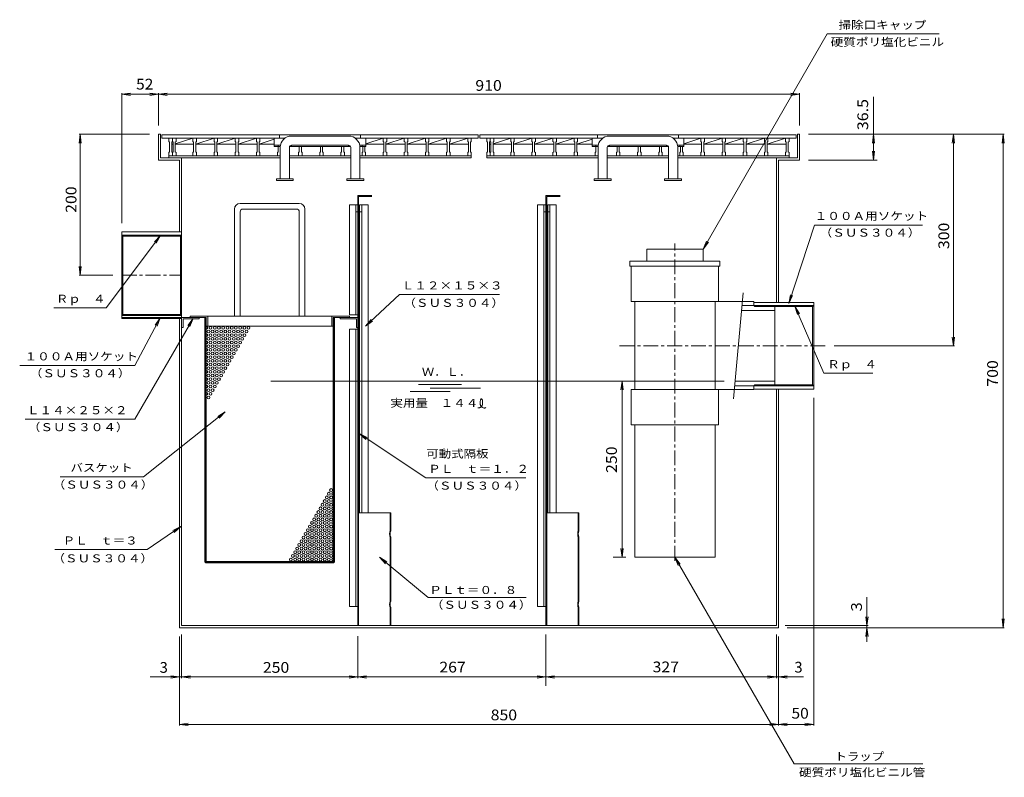
# Model space of a CAD drawing. Units: millimetres. Extents: x -3805 to 3769, y -2646 to 2614.
# Drawn here: x -3805 to -1010, y -2202 to -52 of the extents above; entities that cross this region are included whole.
import ezdxf

# ---------------------------------------------------------------- set-up
doc = ezdxf.new("R2010")
doc.units = ezdxf.units.MM
doc.header["$LTSCALE"] = 10
doc.linetypes.add('JWW_CENTER1', pattern=[6.773333, 4.233333, -0.846667, 0.846667, -0.846667])
for name, color, linetype in [('0-0_通り芯', 7, 'Continuous'), ('0-1_ピット', 7, 'Continuous'), ('0-4_寸法', 7, 'Continuous'), ('0-5_文字', 7, 'Continuous'), ('0-7', 7, 'Continuous')]:
    doc.layers.add(name, color=color, linetype=linetype)
doc.styles.add('ＭＳ ゴシック', font='txt', dxfattribs={"height": 1})

msp = doc.modelspace()

# ---------------------------------------------------------------- linework, layer by layer
at = {"layer": '0-0_通り芯', "color": 7, "linetype": 'Continuous', "lineweight": 9}
for p, q in [((-3411.3, -377.2), (-3405.3, -377.2)), ((-3411.3, -450.2), (-3411.3, -377.2)), ((-3405.3, -444.2), (-3405.3, -377.2)), ((-1597.3, -377.2), (-1591.3, -377.2)), ((-1597.3, -444.2), (-1597.3, -377.2)), ((-1591.3, -450.2), (-1591.3, -377.2)), ((-3405.3, -444.2), (-3345.3, -444.2)), ((-3345.3, -1071.2), (-3345.3, -444.2)), ((-1657.3, -444.2), (-1597.3, -444.2)), ((-1657.3, -854.2), (-1657.3, -444.2)), ((-3411.3, -450.2), (-3351.3, -450.2)), ((-3351.3, -654.2), (-3351.3, -450.2)), ((-1651.3, -450.2), (-1591.3, -450.2)), ((-1651.3, -854.2), (-1651.3, -450.2)), ((-2845.3, -889.8), (-2845.3, -551.2)), ((-2311.3, -1771.2), (-2311.3, -551.2)), ((-2869.3, -889.8), (-2869.3, -577.2)), ((-2851.3, -889.8), (-2851.3, -577.2)), ((-2840.3, -1451.2), (-2840.3, -577.2)), ((-2840.3, -577.2), (-2816.3, -577.2)), ((-2834.3, -1451.2), (-2834.3, -577.2)), ((-2816.3, -1451.2), (-2816.3, -577.2)), ((-2335.3, -1717.2), (-2335.3, -577.2)), ((-2317.3, -1717.2), (-2317.3, -577.2)), ((-2306.3, -577.2), (-2282.3, -577.2)), ((-2306.3, -1451.2), (-2306.3, -577.2)), ((-2300.3, -1451.2), (-2300.3, -577.2)), ((-2282.3, -1451.2), (-2282.3, -577.2)), ((-2845.3, -597.2), (-2851.3, -597.2)), ((-2834.3, -597.2), (-2840.3, -597.2)), ((-2311.3, -597.2), (-2317.3, -597.2)), ((-2300.3, -597.2), (-2306.3, -597.2)), ((-3515.3, -663.2), (-3515.3, -654.2)), ((-3515.3, -654.2), (-3345.3, -654.2)), ((-3512.3, -666.2), (-3515.3, -663.2)), ((-3515.3, -663.2), (-3345.3, -663.2)), ((-3512.3, -666.2), (-3348.3, -666.2)), ((-3348.3, -666.2), (-3345.3, -663.2)), ((-3348.3, -888.2), (-3348.3, -666.2)), ((-2025.3, -703.2), (-1865.3, -703.2)), ((-2025.3, -737.2), (-2025.3, -703.2)), ((-1865.3, -737.2), (-1865.3, -703.2)), ((-2073.3, -737.2), (-1817.3, -737.2)), ((-2073.3, -751.2), (-2073.3, -737.2)), ((-2073.3, -751.2), (-1817.3, -751.2)), ((-2069.3, -851.2), (-2069.3, -751.2)), ((-1821.3, -851.2), (-1821.3, -751.2)), ((-1817.3, -751.2), (-1817.3, -737.2)), ((-1779.1, -1127.5), (-1751.2, -826.6)), ((-2069.3, -851.2), (-1721.3, -851.2)), ((-2059.3, -1101.2), (-2059.3, -851.2)), ((-1831.3, -1101.2), (-1831.3, -851.2)), ((-1754.6, -863.2), (-1551.3, -863.2)), ((-1721.3, -854.2), (-1551.3, -854.2)), ((-1721.3, -863.2), (-1721.3, -854.2)), ((-1718.3, -866.2), (-1721.3, -863.2)), ((-1718.3, -866.2), (-1554.3, -866.2)), ((-1661.3, -1088.2), (-1661.3, -866.2)), ((-1554.3, -866.2), (-1551.3, -863.2)), ((-1554.3, -1088.2), (-1554.3, -866.2)), ((-1551.3, -1100.2), (-1551.3, -854.2)), ((-3512.3, -888.2), (-3515.3, -891.2)), ((-3515.3, -891.2), (-3345.3, -891.2)), ((-3515.3, -900.2), (-3515.3, -891.2)), ((-3512.3, -888.2), (-3348.3, -888.2)), ((-3348.3, -888.2), (-3345.3, -891.2)), ((-2845.3, -889.8), (-2869.3, -889.8)), ((-1755.9, -877.2), (-1661.3, -877.2)), ((-3515.3, -900.2), (-3345.3, -900.2)), ((-3351.3, -1777.2), (-3351.3, -900.2)), ((-3295.3, -897.2), (-3345.3, -897.2)), ((-3341.3, -925.2), (-3341.3, -901.2)), ((-3341.3, -901.2), (-3295.3, -901.2)), ((-3295.3, -901.2), (-3295.3, -897.2)), ((-2895.3, -897.2), (-2845.3, -897.2)), ((-2895.3, -901.2), (-2895.3, -897.2)), ((-2849.3, -901.2), (-2895.3, -901.2)), ((-2849.3, -925.2), (-2849.3, -901.2)), ((-3345.3, -925.2), (-3341.3, -925.2)), ((-2869.3, -1717.2), (-2869.3, -930.1)), ((-2845.3, -930.1), (-2869.3, -930.1)), ((-2851.3, -1717.2), (-2851.3, -930.1)), ((-2845.3, -925.2), (-2849.3, -925.2)), ((-2845.3, -1771.2), (-2845.3, -930.1)), ((-3345.3, -1771.2), (-3345.3, -1072.2)), ((-1774.4, -1077.2), (-1661.3, -1077.2)), ((-1718.3, -1088.2), (-1721.3, -1091.2)), ((-1718.3, -1088.2), (-1554.3, -1088.2)), ((-1554.3, -1088.2), (-1551.3, -1091.2)), ((-2069.3, -1101.2), (-1721.3, -1101.2)), ((-2069.3, -1201.2), (-2069.3, -1101.2)), ((-1821.3, -1201.2), (-1821.3, -1101.2)), ((-1775.7, -1091.2), (-1551.3, -1091.2)), ((-1721.3, -1100.2), (-1721.3, -1091.2)), ((-1721.3, -1100.2), (-1551.3, -1100.2)), ((-1657.3, -1771.2), (-1657.3, -1100.2)), ((-1651.3, -1777.2), (-1651.3, -1100.2)), ((-2069.3, -1201.2), (-1821.3, -1201.2)), ((-2059.3, -1577.2), (-2059.3, -1201.2)), ((-1831.3, -1577.2), (-1831.3, -1201.2)), ((-2059.3, -1577.2), (-1831.3, -1577.2)), ((-2869.3, -1717.2), (-2845.3, -1717.2)), ((-2335.3, -1717.2), (-2311.3, -1717.2)), ((-3351.3, -1777.2), (-1651.3, -1777.2)), ((-3345.3, -1771.2), (-1657.3, -1771.2))]:
    msp.add_line(p, q, dxfattribs=at)
at = {"layer": '0-0_通り芯', "color": 2, "linetype": 'Continuous', "lineweight": 9}
for p, q in [((-2845.3, -1771.2), (-2845.3, -551.2)), ((-2845.3, -551.2), (-2805.3, -551.2)), ((-2842.9, -1771.2), (-2842.9, -553.6)), ((-2842.9, -553.6), (-2805.3, -553.6)), ((-2311.3, -551.2), (-2271.3, -551.2)), ((-2311.3, -1771.2), (-2311.3, -551.2)), ((-2308.9, -553.6), (-2271.3, -553.6)), ((-2308.9, -1771.2), (-2308.9, -553.6)), ((-1721.3, -851.2), (-1721.3, -854.2)), ((-2842.9, -1451.2), (-2751.9, -1451.2)), ((-2753.5, -1501.2), (-2753.5, -1451.2)), ((-2751.9, -1502.8), (-2751.9, -1451.2)), ((-2308.9, -1451.2), (-2217.9, -1451.2)), ((-2219.5, -1501.2), (-2219.5, -1451.2)), ((-2217.9, -1502.8), (-2217.9, -1451.2)), ((-2753.5, -1701.2), (-2753.5, -1521.2)), ((-2751.9, -1702.8), (-2751.9, -1519.6)), ((-2219.5, -1701.2), (-2219.5, -1521.2)), ((-2217.9, -1702.8), (-2217.9, -1519.6)), ((-2753.5, -1771.2), (-2753.5, -1721.2)), ((-2751.9, -1771.2), (-2751.9, -1719.6)), ((-2219.5, -1771.2), (-2219.5, -1721.2)), ((-2217.9, -1771.2), (-2217.9, -1719.6))]:
    msp.add_line(p, q, dxfattribs=at)
at = {"layer": '0-0_通り芯', "color": 3, "linetype": 'Continuous', "lineweight": 9}
for p, q in [((-3011.3, -573.2), (-3179.3, -573.2)), ((-2845.3, -577.2), (-2869.3, -577.2)), ((-2311.3, -577.2), (-2335.3, -577.2)), ((-3195.3, -589.2), (-3195.3, -893.2)), ((-3179.3, -597.2), (-3179.3, -893.2)), ((-3019.3, -589.2), (-3171.3, -589.2)), ((-3011.3, -597.2), (-3011.3, -893.2)), ((-2995.3, -589.2), (-2995.3, -893.2)), ((-3515.3, -900.2), (-3515.3, -654.2)), ((-3512.3, -666.2), (-3512.3, -888.2)), ((-3321.3, -897.2), (-3321.3, -893.2)), ((-2869.3, -893.2), (-3321.3, -893.2)), ((-3271.3, -921.2), (-3271.3, -893.2)), ((-2919.3, -921.2), (-2919.3, -893.2)), ((-2869.3, -897.2), (-2869.3, -893.2)), ((-3515.3, -897.2), (-3345.3, -897.2)), ((-3275.3, -897.2), (-3321.3, -897.2)), ((-3279.3, -1591.2), (-3279.3, -897.2)), ((-3277.3, -1593.2), (-3277.3, -897.2)), ((-3275.3, -1589.2), (-3275.3, -897.2)), ((-3275.3, -921.2), (-2915.3, -921.2)), ((-2915.3, -1589.2), (-2915.3, -897.2)), ((-2869.3, -897.2), (-2915.3, -897.2)), ((-2913.3, -1593.2), (-2913.3, -897.2)), ((-2911.3, -1591.2), (-2911.3, -897.2)), ((-3092.2, -1077.2), (-1805.5, -1077.2)), ((-2911.3, -1591.2), (-3279.3, -1591.2)), ((-2915.3, -1589.2), (-3275.3, -1589.2)), ((-2913.3, -1593.2), (-3277.3, -1593.2))]:
    msp.add_line(p, q, dxfattribs=at)
at = {"layer": '0-0_通り芯', "color": 2, "linetype": 'JWW_CENTER1', "lineweight": 9}
for p, q in [((-1945.3, -1587.2), (-1945.3, -687.3)), ((-3515.3, -777.2), (-3345.3, -777.2)), ((-2102.5, -977.2), (-1518.6, -977.2))]:
    msp.add_line(p, q, dxfattribs=at)
at = {"layer": '0-0_通り芯', "color": 3, "linetype": 'Continuous', "lineweight": 9}
for centre in [(-3269.3, -936.8), (-3263.3, -926.4), (-3263.3, -947.2), (-3257.3, -936.8), (-3251.3, -926.4), (-3251.3, -947.2), (-3245.3, -936.8), (-3239.3, -926.4), (-3239.3, -947.2), (-3233.3, -936.8), (-3227.3, -926.4), (-3227.3, -947.2), (-3221.3, -936.8), (-3215.3, -926.4), (-3215.3, -947.2), (-3209.3, -936.8), (-3203.3, -926.4), (-3203.3, -947.2), (-3197.3, -936.8), (-3191.3, -926.4), (-3191.3, -947.2), (-3185.3, -936.8), (-3179.3, -926.4), (-3179.3, -947.2), (-3173.3, -936.8), (-3167.3, -926.4), (-3167.3, -947.2), (-3161.3, -936.8), (-3155.3, -926.4), (-3269.3, -957.5), (-3269.3, -978.3), (-3263.3, -967.9), (-3257.3, -957.5), (-3257.3, -978.3), (-3251.3, -967.9), (-3245.3, -957.5), (-3245.3, -978.3), (-3239.3, -967.9), (-3233.3, -957.5), (-3233.3, -978.3), (-3227.3, -967.9), (-3221.3, -957.5), (-3221.3, -978.3), (-3215.3, -967.9), (-3209.3, -957.5), (-3209.3, -978.3), (-3203.3, -967.9), (-3197.3, -957.5), (-3197.3, -978.3), (-3191.3, -967.9), (-3185.3, -957.5), (-3185.3, -978.3), (-3179.3, -967.9), (-3173.3, -957.5), (-3269.3, -999.1), (-3263.3, -988.7), (-3263.3, -1009.5), (-3257.3, -999.1), (-3251.3, -988.7), (-3251.3, -1009.5), (-3245.3, -999.1), (-3239.3, -988.7), (-3239.3, -1009.5), (-3233.3, -999.1), (-3227.3, -988.7), (-3227.3, -1009.5), (-3221.3, -999.1), (-3215.3, -988.7), (-3215.3, -1009.5), (-3209.3, -999.1), (-3203.3, -988.7), (-3203.3, -1009.5), (-3197.3, -999.1), (-3191.3, -988.7), (-3269.3, -1019.9), (-3263.3, -1030.3), (-3257.3, -1019.9), (-3251.3, -1030.3), (-3245.3, -1019.9), (-3239.3, -1030.3), (-3233.3, -1019.9), (-3227.3, -1030.3), (-3221.3, -1019.9), (-3215.3, -1030.3), (-3209.3, -1019.9), (-3269.3, -1040.7), (-3269.3, -1061.5), (-3263.3, -1051.1), (-3257.3, -1040.7), (-3257.3, -1061.5), (-3251.3, -1051.1), (-3245.3, -1040.7), (-3245.3, -1061.5), (-3239.3, -1051.1), (-3233.3, -1040.7), (-3233.3, -1061.5), (-3227.3, -1051.1), (-3221.3, -1040.7), (-3269.3, -1082.3), (-3263.3, -1071.9), (-3263.3, -1092.7), (-3257.3, -1082.3), (-3251.3, -1071.9), (-3251.3, -1092.7), (-3245.3, -1082.3), (-3239.3, -1071.9), (-3269.3, -1103), (-3263.3, -1113.4), (-3257.3, -1103), (-3269.3, -1123.8), (-2927.3, -1396.9), (-2921.3, -1386.5), (-2945.3, -1428.1), (-2939.3, -1417.7), (-2933.3, -1407.3), (-2933.3, -1428.1), (-2927.3, -1417.7), (-2921.3, -1407.3), (-2921.3, -1428.1), (-2957.3, -1448.9), (-2951.3, -1438.5), (-2945.3, -1448.9), (-2939.3, -1438.5), (-2933.3, -1448.9), (-2927.3, -1438.5), (-2921.3, -1448.9), (-2975.3, -1480), (-2969.3, -1469.7), (-2963.3, -1459.3), (-2963.3, -1480), (-2957.3, -1469.7), (-2951.3, -1459.3), (-2951.3, -1480), (-2945.3, -1469.7), (-2939.3, -1459.3), (-2939.3, -1480), (-2933.3, -1469.7), (-2927.3, -1459.3), (-2927.3, -1480), (-2921.3, -1469.7), (-2993.3, -1511.2), (-2987.3, -1500.8), (-2981.3, -1490.4), (-2981.3, -1511.2), (-2975.3, -1500.8), (-2969.3, -1490.4), (-2969.3, -1511.2), (-2963.3, -1500.8), (-2957.3, -1490.4), (-2957.3, -1511.2), (-2951.3, -1500.8), (-2945.3, -1490.4), (-2945.3, -1511.2), (-2939.3, -1500.8), (-2933.3, -1490.4), (-2933.3, -1511.2), (-2927.3, -1500.8), (-2921.3, -1490.4), (-2921.3, -1511.2), (-3005.3, -1532), (-2999.3, -1521.6), (-2993.3, -1532), (-2987.3, -1521.6), (-2981.3, -1532), (-2975.3, -1521.6), (-2969.3, -1532), (-2963.3, -1521.6), (-2957.3, -1532), (-2951.3, -1521.6), (-2945.3, -1532), (-2939.3, -1521.6), (-2933.3, -1532), (-2927.3, -1521.6), (-2921.3, -1532), (-3023.3, -1563.2), (-3017.3, -1552.8), (-3011.3, -1542.4), (-3011.3, -1563.2), (-3005.3, -1552.8), (-2999.3, -1542.4), (-2999.3, -1563.2), (-2993.3, -1552.8), (-2987.3, -1542.4), (-2987.3, -1563.2), (-2981.3, -1552.8), (-2975.3, -1542.4), (-2975.3, -1563.2), (-2969.3, -1552.8), (-2963.3, -1542.4), (-2963.3, -1563.2), (-2957.3, -1552.8), (-2951.3, -1542.4), (-2951.3, -1563.2), (-2945.3, -1552.8), (-2939.3, -1542.4), (-2939.3, -1563.2), (-2933.3, -1552.8), (-2927.3, -1542.4), (-2927.3, -1563.2), (-2921.3, -1552.8), (-3035.3, -1584), (-3029.3, -1573.6), (-3023.3, -1584), (-3017.3, -1573.6), (-3011.3, -1584), (-3005.3, -1573.6), (-2999.3, -1584), (-2993.3, -1573.6), (-2987.3, -1584), (-2981.3, -1573.6), (-2975.3, -1584), (-2969.3, -1573.6), (-2963.3, -1584), (-2957.3, -1573.6), (-2951.3, -1584), (-2945.3, -1573.6), (-2939.3, -1584), (-2933.3, -1573.6), (-2927.3, -1584), (-2921.3, -1573.6)]:
    msp.add_circle(centre, 4, dxfattribs=at)
for centre, radius, start, end in [((-3179.3, -589.2), 16, 90, 180), ((-3011.3, -589.2), 16, 0, 90), ((-3171.3, -597.2), 8, 90, 180), ((-3019.3, -597.2), 8, 0, 90), ((-3275.3, -926.4), 4, 270, 90), ((-3275.3, -947.2), 4, 270, 90), ((-3275.3, -967.9), 4, 270, 90), ((-3275.3, -988.7), 4, 270, 90), ((-3275.3, -1009.5), 4, 270, 90), ((-3275.3, -1030.3), 4, 270, 90), ((-3275.3, -1051.1), 4, 270, 90), ((-3275.3, -1071.9), 4, 270, 90), ((-3275.3, -1092.7), 4, 270, 90), ((-3275.3, -1113.4), 4, 270, 90), ((-2915.3, -1396.9), 4, 90, 270), ((-2915.3, -1417.7), 4, 90, 270), ((-2915.3, -1438.5), 4, 90, 270), ((-2915.3, -1459.3), 4, 90, 270), ((-2915.3, -1480), 4, 90, 270), ((-2915.3, -1500.8), 4, 90, 270), ((-2915.3, -1521.6), 4, 90, 270), ((-2915.3, -1542.4), 4, 90, 270), ((-2915.3, -1563.2), 4, 90, 270), ((-2915.3, -1584), 4, 90, 270)]:
    msp.add_arc(centre, radius, start, end, dxfattribs=at)
at = {"layer": '0-0_通り芯', "color": 2, "linetype": 'Continuous', "lineweight": 9}
for centre, radius, start, end in [((-2723, -1511.2), 32.1, 161.8194, 198.1805), ((-2730.6, -1511.2), 22.9, 158.4314, 201.5686), ((-2189, -1511.2), 32.1, 161.8194, 198.1805), ((-2196.6, -1511.2), 22.9, 158.4314, 201.5686), ((-2723, -1711.2), 32.1, 161.8194, 198.1805), ((-2730.6, -1711.2), 22.9, 158.4314, 201.5686), ((-2189, -1711.2), 32.1, 161.8194, 198.1805), ((-2196.6, -1711.2), 22.9, 158.4314, 201.5686)]:
    msp.add_arc(centre, radius, start, end, dxfattribs=at)
at = {"layer": '0-1_ピット', "color": 7, "linetype": 'Continuous', "lineweight": 9}
for p, q in [((-3401.3, -379.2), (-2503.3, -379.2)), ((-3401.3, -388.2), (-3401.3, -379.2)), ((-3401.3, -388.2), (-3051.9, -388.2)), ((-3381.3, -397.2), (-3381.3, -388.2)), ((-3371.3, -397.2), (-3371.3, -388.2)), ((-3313.3, -388.2), (-3363.3, -404.5)), ((-3361.3, -397.2), (-3361.3, -388.2)), ((-3313.3, -397.2), (-3313.3, -388.2)), ((-3253.3, -388.2), (-3305.3, -405.2)), ((-3303.3, -397.2), (-3303.3, -388.2)), ((-3253.3, -397.2), (-3253.3, -388.2)), ((-3193.3, -388.2), (-3245.3, -405.2)), ((-3243.3, -397.2), (-3243.3, -388.2)), ((-3193.3, -397.2), (-3193.3, -388.2)), ((-3133.3, -388.2), (-3185.3, -405.2)), ((-3183.3, -397.2), (-3183.3, -388.2)), ((-3133.3, -397.2), (-3133.3, -388.2)), ((-3082.3, -391.1), (-3125.3, -405.2)), ((-3123.3, -397.2), (-3123.3, -388.2)), ((-3067.3, -388.2), (-3067.3, -379.2)), ((-2852.6, -388.2), (-2503.3, -388.2)), ((-2837.3, -388.2), (-2837.3, -379.2)), ((-2773.3, -388.2), (-2822.3, -404.2)), ((-2773.3, -397.2), (-2773.3, -388.2)), ((-2713.3, -388.2), (-2765.3, -405.2)), ((-2763.3, -397.2), (-2763.3, -388.2)), ((-2713.3, -397.2), (-2713.3, -388.2)), ((-2653.3, -388.2), (-2705.3, -405.2)), ((-2703.3, -397.2), (-2703.3, -388.2)), ((-2653.3, -397.2), (-2653.3, -388.2)), ((-2593.3, -388.2), (-2645.3, -405.2)), ((-2643.3, -397.2), (-2643.3, -388.2)), ((-2593.3, -397.2), (-2593.3, -388.2)), ((-2533.3, -388.2), (-2585.3, -405.2)), ((-2583.3, -397.2), (-2583.3, -388.2)), ((-2533.3, -397.2), (-2533.3, -388.2)), ((-2523.3, -397.2), (-2523.3, -388.2)), ((-2503.3, -388.2), (-2503.3, -379.2)), ((-2499.3, -388.2), (-2499.3, -379.2)), ((-2499.3, -379.2), (-1601.3, -379.2)), ((-2499.3, -388.2), (-2149.9, -388.2)), ((-2479.3, -397.2), (-2479.3, -388.2)), ((-2469.3, -397.2), (-2469.3, -388.2)), ((-2411.3, -388.2), (-2461.3, -404.5)), ((-2459.3, -397.2), (-2459.3, -388.2)), ((-2411.3, -397.2), (-2411.3, -388.2)), ((-2351.3, -388.2), (-2403.3, -405.2)), ((-2401.3, -397.2), (-2401.3, -388.2)), ((-2351.3, -397.2), (-2351.3, -388.2)), ((-2291.3, -388.2), (-2343.3, -405.2)), ((-2341.3, -397.2), (-2341.3, -388.2)), ((-2291.3, -397.2), (-2291.3, -388.2)), ((-2231.3, -388.2), (-2283.3, -405.2)), ((-2281.3, -397.2), (-2281.3, -388.2)), ((-2231.3, -397.2), (-2231.3, -388.2)), ((-2180.3, -391.1), (-2223.3, -405.2)), ((-2221.3, -397.2), (-2221.3, -388.2)), ((-2165.3, -388.2), (-2165.3, -379.2)), ((-1950.6, -388.2), (-1601.3, -388.2)), ((-1935.3, -388.2), (-1935.3, -379.2)), ((-1871.3, -388.2), (-1920.3, -404.2)), ((-1871.3, -397.2), (-1871.3, -388.2)), ((-1811.3, -388.2), (-1863.3, -405.2)), ((-1861.3, -397.2), (-1861.3, -388.2)), ((-1811.3, -397.2), (-1811.3, -388.2)), ((-1751.3, -388.2), (-1803.3, -405.2)), ((-1801.3, -397.2), (-1801.3, -388.2)), ((-1751.3, -397.2), (-1751.3, -388.2)), ((-1691.3, -388.2), (-1743.3, -405.2)), ((-1741.3, -397.2), (-1741.3, -388.2)), ((-1691.3, -397.2), (-1691.3, -388.2)), ((-1631.3, -388.2), (-1683.3, -405.2)), ((-1681.3, -397.2), (-1681.3, -388.2)), ((-1631.3, -397.2), (-1631.3, -388.2)), ((-1621.3, -397.2), (-1621.3, -388.2)), ((-1601.3, -388.2), (-1601.3, -379.2)), ((-3381.3, -397.2), (-3379.3, -399.2)), ((-3379.3, -427.2), (-3379.3, -399.2)), ((-3373.3, -399.2), (-3371.3, -397.2)), ((-3373.3, -427.2), (-3373.3, -399.2)), ((-3373.3, -405.2), (-3369.3, -405.2)), ((-3371.3, -397.2), (-3369.3, -399.2)), ((-3369.3, -427.2), (-3369.3, -399.2)), ((-3363.3, -399.2), (-3361.3, -397.2)), ((-3363.3, -427.2), (-3363.3, -399.2)), ((-3363.3, -405.2), (-3311.3, -405.2)), ((-3313.3, -397.2), (-3311.3, -399.2)), ((-3311.3, -427.2), (-3311.3, -399.2)), ((-3305.3, -399.2), (-3303.3, -397.2)), ((-3305.3, -427.2), (-3305.3, -399.2)), ((-3305.3, -405.2), (-3251.3, -405.2)), ((-3253.3, -397.2), (-3251.3, -399.2)), ((-3251.3, -427.2), (-3251.3, -399.2)), ((-3245.3, -399.2), (-3243.3, -397.2)), ((-3245.3, -427.2), (-3245.3, -399.2)), ((-3245.3, -405.2), (-3191.3, -405.2)), ((-3193.3, -397.2), (-3191.3, -399.2)), ((-3191.3, -427.2), (-3191.3, -399.2)), ((-3185.3, -399.2), (-3183.3, -397.2)), ((-3185.3, -427.2), (-3185.3, -399.2)), ((-3185.3, -405.2), (-3131.3, -405.2)), ((-3133.3, -397.2), (-3131.3, -399.2)), ((-3131.3, -427.2), (-3131.3, -399.2)), ((-3125.3, -399.2), (-3123.3, -397.2)), ((-3125.3, -427.2), (-3125.3, -399.2)), ((-3125.3, -405.2), (-3082.3, -405.2)), ((-3071.3, -427.2), (-3071.3, -411.4)), ((-3011.3, -427.2), (-3011.3, -411.4)), ((-3005.3, -427.2), (-3005.3, -411.4)), ((-2951.3, -427.2), (-2951.3, -411.4)), ((-2945.3, -427.2), (-2945.3, -411.4)), ((-2891.3, -427.2), (-2891.3, -411.4)), ((-2885.3, -427.2), (-2885.3, -411.4)), ((-2831.3, -427.2), (-2831.3, -411.4)), ((-2825.3, -427.2), (-2825.3, -411.4)), ((-2822.3, -405.2), (-2771.3, -405.2)), ((-2773.3, -397.2), (-2771.3, -399.2)), ((-2771.3, -427.2), (-2771.3, -399.2)), ((-2765.3, -399.2), (-2763.3, -397.2)), ((-2765.3, -427.2), (-2765.3, -399.2)), ((-2765.3, -405.2), (-2711.3, -405.2)), ((-2713.3, -397.2), (-2711.3, -399.2)), ((-2711.3, -427.2), (-2711.3, -399.2)), ((-2705.3, -399.2), (-2703.3, -397.2)), ((-2705.3, -427.2), (-2705.3, -399.2)), ((-2705.3, -405.2), (-2651.3, -405.2)), ((-2653.3, -397.2), (-2651.3, -399.2)), ((-2651.3, -427.2), (-2651.3, -399.2)), ((-2645.3, -399.2), (-2643.3, -397.2)), ((-2645.3, -427.2), (-2645.3, -399.2)), ((-2645.3, -405.2), (-2591.3, -405.2)), ((-2593.3, -397.2), (-2591.3, -399.2)), ((-2591.3, -427.2), (-2591.3, -399.2)), ((-2585.3, -399.2), (-2583.3, -397.2)), ((-2585.3, -427.2), (-2585.3, -399.2)), ((-2585.3, -405.2), (-2531.3, -405.2)), ((-2533.3, -397.2), (-2531.3, -399.2)), ((-2531.3, -427.2), (-2531.3, -399.2)), ((-2525.3, -399.2), (-2523.3, -397.2)), ((-2525.3, -427.2), (-2525.3, -399.2)), ((-2479.3, -397.2), (-2477.3, -399.2)), ((-2477.3, -427.2), (-2477.3, -399.2)), ((-2471.3, -399.2), (-2469.3, -397.2)), ((-2471.3, -427.2), (-2471.3, -399.2)), ((-2471.3, -405.2), (-2467.3, -405.2)), ((-2469.3, -397.2), (-2467.3, -399.2)), ((-2467.3, -427.2), (-2467.3, -399.2)), ((-2461.3, -399.2), (-2459.3, -397.2)), ((-2461.3, -427.2), (-2461.3, -399.2)), ((-2461.3, -405.2), (-2409.3, -405.2)), ((-2411.3, -397.2), (-2409.3, -399.2)), ((-2409.3, -427.2), (-2409.3, -399.2)), ((-2403.3, -399.2), (-2401.3, -397.2)), ((-2403.3, -427.2), (-2403.3, -399.2)), ((-2403.3, -405.2), (-2349.3, -405.2)), ((-2351.3, -397.2), (-2349.3, -399.2)), ((-2349.3, -427.2), (-2349.3, -399.2)), ((-2343.3, -399.2), (-2341.3, -397.2)), ((-2343.3, -427.2), (-2343.3, -399.2)), ((-2343.3, -405.2), (-2289.3, -405.2)), ((-2291.3, -397.2), (-2289.3, -399.2)), ((-2289.3, -427.2), (-2289.3, -399.2)), ((-2283.3, -399.2), (-2281.3, -397.2)), ((-2283.3, -427.2), (-2283.3, -399.2)), ((-2283.3, -405.2), (-2229.3, -405.2)), ((-2231.3, -397.2), (-2229.3, -399.2)), ((-2229.3, -427.2), (-2229.3, -399.2)), ((-2223.3, -399.2), (-2221.3, -397.2)), ((-2223.3, -427.2), (-2223.3, -399.2)), ((-2223.3, -405.2), (-2180.3, -405.2)), ((-2169.3, -427.2), (-2169.3, -411.4)), ((-2109.3, -427.2), (-2109.3, -411.4)), ((-2103.3, -427.2), (-2103.3, -411.4)), ((-2049.3, -427.2), (-2049.3, -411.4)), ((-2043.3, -427.2), (-2043.3, -411.4)), ((-1989.3, -427.2), (-1989.3, -411.4)), ((-1983.3, -427.2), (-1983.3, -411.4)), ((-1929.3, -427.2), (-1929.3, -411.4)), ((-1923.3, -427.2), (-1923.3, -411.4)), ((-1920.3, -405.2), (-1869.3, -405.2)), ((-1871.3, -397.2), (-1869.3, -399.2)), ((-1869.3, -427.2), (-1869.3, -399.2)), ((-1863.3, -399.2), (-1861.3, -397.2)), ((-1863.3, -427.2), (-1863.3, -399.2)), ((-1863.3, -405.2), (-1809.3, -405.2)), ((-1811.3, -397.2), (-1809.3, -399.2)), ((-1809.3, -427.2), (-1809.3, -399.2)), ((-1803.3, -399.2), (-1801.3, -397.2)), ((-1803.3, -427.2), (-1803.3, -399.2)), ((-1803.3, -405.2), (-1749.3, -405.2)), ((-1751.3, -397.2), (-1749.3, -399.2)), ((-1749.3, -427.2), (-1749.3, -399.2)), ((-1743.3, -399.2), (-1741.3, -397.2)), ((-1743.3, -427.2), (-1743.3, -399.2)), ((-1743.3, -405.2), (-1689.3, -405.2)), ((-1691.3, -397.2), (-1689.3, -399.2)), ((-1689.3, -427.2), (-1689.3, -399.2)), ((-1683.3, -399.2), (-1681.3, -397.2)), ((-1683.3, -427.2), (-1683.3, -399.2)), ((-1683.3, -405.2), (-1629.3, -405.2)), ((-1631.3, -397.2), (-1629.3, -399.2)), ((-1629.3, -427.2), (-1629.3, -399.2)), ((-1623.3, -399.2), (-1621.3, -397.2)), ((-1623.3, -427.2), (-1623.3, -399.2)), ((-3379.3, -427.2), (-3381.3, -429.2)), ((-3381.3, -444.2), (-3381.3, -429.2)), ((-3381.3, -438.2), (-3065.3, -438.2)), ((-3381.3, -444.2), (-3065.3, -444.2)), ((-3373.3, -427.2), (-3371.3, -429.2)), ((-3369.3, -427.2), (-3371.3, -429.2)), ((-3371.3, -438.2), (-3371.3, -429.2)), ((-3363.3, -427.2), (-3361.3, -429.2)), ((-3361.3, -438.2), (-3361.3, -429.2)), ((-3311.3, -427.2), (-3313.3, -429.2)), ((-3313.3, -438.2), (-3313.3, -429.2)), ((-3305.3, -427.2), (-3303.3, -429.2)), ((-3303.3, -438.2), (-3303.3, -429.2)), ((-3251.3, -427.2), (-3253.3, -429.2)), ((-3253.3, -438.2), (-3253.3, -429.2)), ((-3245.3, -427.2), (-3243.3, -429.2)), ((-3243.3, -438.2), (-3243.3, -429.2)), ((-3191.3, -427.2), (-3193.3, -429.2)), ((-3193.3, -438.2), (-3193.3, -429.2)), ((-3185.3, -427.2), (-3183.3, -429.2)), ((-3183.3, -438.2), (-3183.3, -429.2)), ((-3131.3, -427.2), (-3133.3, -429.2)), ((-3133.3, -438.2), (-3133.3, -429.2)), ((-3125.3, -427.2), (-3123.3, -429.2)), ((-3123.3, -438.2), (-3123.3, -429.2)), ((-3071.3, -427.2), (-3073.3, -429.2)), ((-3073.3, -438.2), (-3073.3, -429.2)), ((-3039.3, -438.2), (-2865.3, -438.2)), ((-3039.3, -444.2), (-2865.3, -444.2)), ((-3011.3, -427.2), (-3013.3, -429.2)), ((-3013.3, -438.2), (-3013.3, -429.2)), ((-3005.3, -427.2), (-3003.3, -429.2)), ((-3003.3, -438.2), (-3003.3, -429.2)), ((-2951.3, -427.2), (-2953.3, -429.2)), ((-2953.3, -438.2), (-2953.3, -429.2)), ((-2945.3, -427.2), (-2943.3, -429.2)), ((-2943.3, -438.2), (-2943.3, -429.2)), ((-2891.3, -427.2), (-2893.3, -429.2)), ((-2893.3, -438.2), (-2893.3, -429.2)), ((-2885.3, -427.2), (-2883.3, -429.2)), ((-2883.3, -438.2), (-2883.3, -429.2)), ((-2839.3, -438.2), (-2523.3, -438.2)), ((-2839.3, -444.2), (-2523.3, -444.2)), ((-2831.3, -427.2), (-2833.3, -429.2)), ((-2833.3, -438.2), (-2833.3, -429.2)), ((-2825.3, -427.2), (-2823.3, -429.2)), ((-2823.3, -438.2), (-2823.3, -429.2)), ((-2771.3, -427.2), (-2773.3, -429.2)), ((-2773.3, -438.2), (-2773.3, -429.2)), ((-2765.3, -427.2), (-2763.3, -429.2)), ((-2763.3, -438.2), (-2763.3, -429.2)), ((-2711.3, -427.2), (-2713.3, -429.2)), ((-2713.3, -438.2), (-2713.3, -429.2)), ((-2705.3, -427.2), (-2703.3, -429.2)), ((-2703.3, -438.2), (-2703.3, -429.2)), ((-2651.3, -427.2), (-2653.3, -429.2)), ((-2653.3, -438.2), (-2653.3, -429.2)), ((-2645.3, -427.2), (-2643.3, -429.2)), ((-2643.3, -438.2), (-2643.3, -429.2)), ((-2591.3, -427.2), (-2593.3, -429.2)), ((-2593.3, -438.2), (-2593.3, -429.2)), ((-2585.3, -427.2), (-2583.3, -429.2)), ((-2583.3, -438.2), (-2583.3, -429.2)), ((-2531.3, -427.2), (-2533.3, -429.2)), ((-2533.3, -438.2), (-2533.3, -429.2)), ((-2525.3, -427.2), (-2523.3, -429.2)), ((-2523.3, -444.2), (-2523.3, -429.2)), ((-2477.3, -427.2), (-2479.3, -429.2)), ((-2479.3, -444.2), (-2479.3, -429.2)), ((-2479.3, -438.2), (-2163.3, -438.2)), ((-2479.3, -444.2), (-2163.3, -444.2)), ((-2471.3, -427.2), (-2469.3, -429.2)), ((-2467.3, -427.2), (-2469.3, -429.2)), ((-2469.3, -438.2), (-2469.3, -429.2)), ((-2461.3, -427.2), (-2459.3, -429.2)), ((-2459.3, -438.2), (-2459.3, -429.2)), ((-2409.3, -427.2), (-2411.3, -429.2)), ((-2411.3, -438.2), (-2411.3, -429.2)), ((-2403.3, -427.2), (-2401.3, -429.2)), ((-2401.3, -438.2), (-2401.3, -429.2)), ((-2349.3, -427.2), (-2351.3, -429.2)), ((-2351.3, -438.2), (-2351.3, -429.2)), ((-2343.3, -427.2), (-2341.3, -429.2)), ((-2341.3, -438.2), (-2341.3, -429.2)), ((-2289.3, -427.2), (-2291.3, -429.2)), ((-2291.3, -438.2), (-2291.3, -429.2)), ((-2283.3, -427.2), (-2281.3, -429.2)), ((-2281.3, -438.2), (-2281.3, -429.2)), ((-2229.3, -427.2), (-2231.3, -429.2)), ((-2231.3, -438.2), (-2231.3, -429.2)), ((-2223.3, -427.2), (-2221.3, -429.2)), ((-2221.3, -438.2), (-2221.3, -429.2)), ((-2169.3, -427.2), (-2171.3, -429.2)), ((-2171.3, -438.2), (-2171.3, -429.2)), ((-2137.3, -438.2), (-1963.3, -438.2)), ((-2137.3, -444.2), (-1963.3, -444.2)), ((-2109.3, -427.2), (-2111.3, -429.2)), ((-2111.3, -438.2), (-2111.3, -429.2)), ((-2103.3, -427.2), (-2101.3, -429.2)), ((-2101.3, -438.2), (-2101.3, -429.2)), ((-2049.3, -427.2), (-2051.3, -429.2)), ((-2051.3, -438.2), (-2051.3, -429.2)), ((-2043.3, -427.2), (-2041.3, -429.2)), ((-2041.3, -438.2), (-2041.3, -429.2)), ((-1989.3, -427.2), (-1991.3, -429.2)), ((-1991.3, -438.2), (-1991.3, -429.2)), ((-1983.3, -427.2), (-1981.3, -429.2)), ((-1981.3, -438.2), (-1981.3, -429.2)), ((-1937.3, -438.2), (-1621.3, -438.2)), ((-1937.3, -444.2), (-1621.3, -444.2)), ((-1929.3, -427.2), (-1931.3, -429.2)), ((-1931.3, -438.2), (-1931.3, -429.2)), ((-1923.3, -427.2), (-1921.3, -429.2)), ((-1921.3, -438.2), (-1921.3, -429.2)), ((-1869.3, -427.2), (-1871.3, -429.2)), ((-1871.3, -438.2), (-1871.3, -429.2)), ((-1863.3, -427.2), (-1861.3, -429.2)), ((-1861.3, -438.2), (-1861.3, -429.2)), ((-1809.3, -427.2), (-1811.3, -429.2)), ((-1811.3, -438.2), (-1811.3, -429.2)), ((-1803.3, -427.2), (-1801.3, -429.2)), ((-1801.3, -438.2), (-1801.3, -429.2)), ((-1749.3, -427.2), (-1751.3, -429.2)), ((-1751.3, -438.2), (-1751.3, -429.2)), ((-1743.3, -427.2), (-1741.3, -429.2)), ((-1741.3, -438.2), (-1741.3, -429.2)), ((-1689.3, -427.2), (-1691.3, -429.2)), ((-1691.3, -438.2), (-1691.3, -429.2)), ((-1683.3, -427.2), (-1681.3, -429.2)), ((-1681.3, -438.2), (-1681.3, -429.2)), ((-1629.3, -427.2), (-1631.3, -429.2)), ((-1631.3, -438.2), (-1631.3, -429.2)), ((-1623.3, -427.2), (-1621.3, -429.2)), ((-1621.3, -444.2), (-1621.3, -429.2))]:
    msp.add_line(p, q, dxfattribs=at)
at = {"layer": '0-1_ピット', "color": 3, "linetype": 'Continuous', "lineweight": 9}
for p, q in [((-3321.3, -389.2), (-3321.3, -388.2)), ((-3082.3, -411.4), (-3082.3, -388.2)), ((-3033.3, -382.2), (-2871.3, -382.2)), ((-2822.3, -411.4), (-2822.3, -388.2)), ((-2419.3, -389.2), (-2419.3, -388.2)), ((-2180.3, -411.4), (-2180.3, -388.2)), ((-2131.3, -382.2), (-1969.3, -382.2)), ((-1920.3, -411.4), (-1920.3, -388.2)), ((-3082.3, -408.2), (-3064.7, -408.2)), ((-3082.3, -411.4), (-3065.1, -411.4)), ((-3071.3, -411.4), (-3071.3, -408.2)), ((-3065.3, -503.8), (-3065.3, -414.2)), ((-3039.3, -503.8), (-3039.3, -414.2)), ((-3038.6, -411.4), (-2865.9, -411.4)), ((-3033.3, -411.4), (-3033.3, -408.2)), ((-3033.3, -408.2), (-2871.3, -408.2)), ((-2871.3, -411.4), (-2871.3, -408.2)), ((-2865.3, -503.8), (-2865.3, -414.2)), ((-2839.8, -408.2), (-2822.3, -408.2)), ((-2839.4, -411.4), (-2822.3, -411.4)), ((-2839.3, -503.8), (-2839.3, -414.2)), ((-2833.3, -411.4), (-2833.3, -408.2)), ((-2180.3, -408.2), (-2162.7, -408.2)), ((-2180.3, -411.4), (-2163.1, -411.4)), ((-2169.3, -411.4), (-2169.3, -408.2)), ((-2163.3, -503.8), (-2163.3, -414.2)), ((-2137.3, -503.8), (-2137.3, -414.2)), ((-2136.6, -411.4), (-1963.9, -411.4)), ((-2131.3, -408.2), (-1969.3, -408.2)), ((-2131.3, -411.4), (-2131.3, -408.2)), ((-1969.3, -411.4), (-1969.3, -408.2)), ((-1963.3, -503.8), (-1963.3, -414.2)), ((-1937.8, -408.2), (-1920.3, -408.2)), ((-1937.4, -411.4), (-1920.3, -411.4)), ((-1937.3, -503.8), (-1937.3, -414.2)), ((-1931.3, -411.4), (-1931.3, -408.2)), ((-3076.3, -508.2), (-3076.3, -503.8)), ((-3076.3, -503.8), (-3028.3, -503.8)), ((-3076.3, -508.2), (-3028.3, -508.2)), ((-3028.3, -508.2), (-3028.3, -503.8)), ((-2876.3, -508.2), (-2876.3, -503.8)), ((-2876.3, -503.8), (-2828.3, -503.8)), ((-2876.3, -508.2), (-2828.3, -508.2)), ((-2828.3, -508.2), (-2828.3, -503.8)), ((-2174.3, -503.8), (-2126.3, -503.8)), ((-2174.3, -508.2), (-2174.3, -503.8)), ((-2174.3, -508.2), (-2126.3, -508.2)), ((-2126.3, -508.2), (-2126.3, -503.8)), ((-1974.3, -503.8), (-1926.3, -503.8)), ((-1974.3, -508.2), (-1974.3, -503.8)), ((-1974.3, -508.2), (-1926.3, -508.2)), ((-1926.3, -508.2), (-1926.3, -503.8))]:
    msp.add_line(p, q, dxfattribs=at)
for centre, radius, start, end in [((-3033.3, -414.2), 32, 90, 180), ((-2871.3, -414.2), 32, 0, 90), ((-2131.3, -414.2), 32, 90, 180), ((-1969.3, -414.2), 32, 0, 90), ((-3033.3, -414.2), 6, 90, 180), ((-2871.3, -414.2), 6, 0, 90), ((-2131.3, -414.2), 6, 90, 180), ((-1969.3, -414.2), 6, 0, 90)]:
    msp.add_arc(centre, radius, start, end, dxfattribs=at)
at = {"layer": '0-4_寸法', "color": 7, "linetype": 'Continuous', "lineweight": 9}
for p, q in [((-3515.3, -263.8), (-3490.5, -260.5)), ((-3515.3, -629.2), (-3515.3, -260.5)), ((-1591.3, -263.8), (-3515.3, -263.8)), ((-3515.3, -263.8), (-3490.5, -267)), ((-3411.3, -263.8), (-3436, -260.5)), ((-3411.3, -263.8), (-3436, -267)), ((-3411.3, -263.8), (-3386.5, -260.5)), ((-3411.3, -352.2), (-3411.3, -260.5)), ((-3411.3, -263.8), (-3386.5, -267)), ((-1591.3, -263.8), (-1616, -260.5)), ((-1591.3, -263.8), (-1616, -267)), ((-1591.3, -352.2), (-1591.3, -260.5)), ((-1381.5, -450.2), (-1381.5, -271.2)), ((-3633.4, -377.2), (-3636.6, -402)), ((-3436.3, -377.2), (-3636.6, -377.2)), ((-3633.4, -377.2), (-3633.4, -777.2)), ((-3633.4, -377.2), (-3630.1, -402)), ((-1371.5, -377.2), (-1566.3, -377.2)), ((-1566.3, -377.2), (-1129.8, -377.2)), ((-1566.3, -377.2), (-1010.2, -377.2)), ((-1381.5, -377.2), (-1384.8, -402)), ((-1381.5, -377.2), (-1378.3, -402)), ((-1154.8, -377.2), (-1158.1, -402)), ((-1154.8, -377.2), (-1154.8, -977.2)), ((-1154.8, -377.2), (-1151.5, -402)), ((-1013.5, -377.2), (-1016.7, -402)), ((-1013.5, -1777.2), (-1013.5, -377.2)), ((-1013.5, -377.2), (-1010.2, -402)), ((-1381.5, -450.2), (-1384.8, -425.4)), ((-1381.5, -450.2), (-1378.3, -425.4)), ((-1371.5, -450.2), (-1566.3, -450.2)), ((-3633.4, -777.2), (-3636.6, -752.4)), ((-3633.4, -777.2), (-3630.1, -752.4)), ((-3540.3, -777.2), (-3636.6, -777.2)), ((-1493.6, -977.2), (-1151.5, -977.2)), ((-1154.8, -977.2), (-1158.1, -952.4)), ((-1154.8, -977.2), (-1151.5, -952.4)), ((-2095, -1077.2), (-2098.3, -1102)), ((-2095, -1577.2), (-2095, -1077.2)), ((-2095, -1077.2), (-2091.8, -1102)), ((-1551.3, -1125.2), (-1551.3, -2054.8)), ((-2095, -1577.2), (-2098.3, -1552.4)), ((-2095, -1577.2), (-2091.8, -1552.4)), ((-2084.3, -1577.2), (-2120, -1577.2)), ((-1400.3, -1817.2), (-1400.3, -1690.2)), ((-1400.3, -1771.2), (-1403.6, -1746.4)), ((-1400.3, -1771.2), (-1397.1, -1746.4)), ((-1013.5, -1777.2), (-1016.7, -1752.4)), ((-1013.5, -1777.2), (-1010.2, -1752.4)), ((-1632.3, -1771.2), (-1397.1, -1771.2)), ((-1626.3, -1777.2), (-1375.4, -1777.2)), ((-1626.3, -1777.2), (-1010.2, -1777.2)), ((-1400.3, -1777.2), (-1403.6, -1802)), ((-1400.3, -1777.2), (-1397.1, -1802)), ((-3351.3, -1802.2), (-3351.3, -1942)), ((-3351.3, -1802.2), (-3351.3, -2054.8)), ((-3345.3, -1796.2), (-3345.3, -1920.2)), ((-2845.3, -1801.2), (-2845.3, -1920.2)), ((-2311.3, -1796.2), (-2311.3, -1942)), ((-2311.3, -1796.2), (-2311.3, -1920.2)), ((-1657.3, -1796.2), (-1657.3, -1920.2)), ((-1651.3, -1802.2), (-1651.3, -2054.8)), ((-2311.3, -1917), (-3434.6, -1917)), ((-3351.3, -1917), (-3376, -1913.7)), ((-3351.3, -1917), (-3376, -1920.2)), ((-3345.3, -1917), (-3320.5, -1913.7)), ((-3345.3, -1917), (-3320.5, -1920.2)), ((-2845.3, -1917), (-2870, -1913.7)), ((-2845.3, -1917), (-2870, -1920.2)), ((-2845.3, -1917), (-2820.5, -1913.7)), ((-2845.3, -1917), (-2820.5, -1920.2)), ((-2311.3, -1917), (-2336, -1913.7)), ((-2311.3, -1917), (-2336, -1920.2)), ((-2311.3, -1917), (-2286.5, -1913.7)), ((-1579.8, -1917), (-2311.3, -1917)), ((-2311.3, -1917), (-2286.5, -1920.2)), ((-1657.3, -1917), (-1682, -1913.7)), ((-1657.3, -1917), (-1682, -1920.2)), ((-1651.3, -1917), (-1626.5, -1913.7)), ((-1651.3, -1917), (-1626.5, -1920.2)), ((-3351.3, -2051.5), (-3326.5, -2048.3)), ((-1551.3, -2051.5), (-3351.3, -2051.5)), ((-3351.3, -2051.5), (-3326.5, -2054.8)), ((-1651.3, -2051.5), (-1676, -2048.3)), ((-1651.3, -2051.5), (-1676, -2054.8)), ((-1651.3, -2051.5), (-1626.5, -2048.3)), ((-1651.3, -2051.5), (-1626.5, -2054.8)), ((-1551.3, -2051.5), (-1576, -2048.3)), ((-1551.3, -2051.5), (-1576, -2054.8))]:
    msp.add_line(p, q, dxfattribs=at)
at = {"layer": '0-5_文字', "color": 7, "linetype": 'Continuous', "lineweight": 9}
for p, q in [((-1865.3, -703.2), (-1512.7, -92.5)), ((-1512.7, -92.5), (-1195.2, -92.5)), ((-1549.4, -634.6), (-1622.1, -857.4)), ((-1549.4, -634.6), (-1242.2, -634.6)), ((-3559.4, -869.5), (-3405.4, -664.1)), ((-3405.4, -664.1), (-3422.8, -682)), ((-3405.4, -664.1), (-3417.6, -685.9)), ((-1865.3, -703.2), (-1855.7, -680.1)), ((-1865.3, -703.2), (-1850, -683.3)), ((-2726.9, -831.8), (-2823.6, -921.8)), ((-2726.9, -831.8), (-2442.9, -831.8)), ((-1622.1, -857.4), (-1617.5, -832.9)), ((-1622.1, -857.4), (-1611.3, -834.9)), ((-1522.6, -1055.3), (-1604.4, -864.8)), ((-1604.4, -864.8), (-1591.7, -886.3)), ((-1604.4, -864.8), (-1597.7, -888.9)), ((-3559.4, -869.5), (-3707.7, -869.5)), ((-3478.6, -1185.7), (-3312.9, -899.7)), ((-3478.5, -1032.9), (-3405.9, -898.3)), ((-3405.9, -898.3), (-3420.5, -918.6)), ((-3405.9, -898.3), (-3414.8, -921.7)), ((-3312.9, -899.7), (-3328.1, -919.6)), ((-3312.9, -899.7), (-3322.4, -922.8)), ((-2823.6, -921.8), (-2807.7, -902.5)), ((-2823.6, -921.8), (-2803.2, -907.3)), ((-3478.5, -1032.9), (-3805, -1032.9)), ((-1522.6, -1055.3), (-1383.5, -1055.3)), ((-3453.9, -1348.8), (-3221.4, -1164.9)), ((-3221.4, -1164.9), (-3242.8, -1177.7)), ((-3221.4, -1164.9), (-3238.8, -1182.8)), ((-3478.6, -1185.7), (-3789.7, -1185.7)), ((-2651.8, -1352), (-2841.6, -1226.6)), ((-2841.6, -1226.6), (-2819.1, -1237.6)), ((-2841.6, -1226.6), (-2822.7, -1243)), ((-3453.9, -1348.8), (-3690.2, -1348.8)), ((-2651.8, -1352), (-2368.4, -1352)), ((-3443, -1555.4), (-3348, -1490.3)), ((-3348, -1490.3), (-3370.3, -1501.6)), ((-3348, -1490.3), (-3366.6, -1507)), ((-3443, -1555.4), (-3705.4, -1555.4)), ((-2645.2, -1691.5), (-2784, -1577.4)), ((-2784, -1577.4), (-2762.8, -1590.6)), ((-2784, -1577.4), (-2766.9, -1595.6)), ((-1945.3, -1577.2), (-1935.7, -1600.3)), ((-1945.3, -1577.2), (-1930, -1597)), ((-1945.3, -1577.2), (-1606.6, -2163.8)), ((-2645.2, -1691.5), (-2367.6, -1691.5)), ((-1606.6, -2163.8), (-1241.4, -2163.8))]:
    msp.add_line(p, q, dxfattribs=at)
at = {"layer": '0-7', "color": 7, "linetype": 'Continuous', "lineweight": 9}
for p, q in [((-2673.4, -1087.2), (-2550.8, -1087.2)), ((-2697, -1107.2), (-2582.7, -1107.2)), ((-2639.8, -1097.2), (-2497, -1097.2)), ((-2497.7, -1138.7), (-2497.8, -1140.3)), ((-2497.8, -1140.3), (-2497.7, -1142)), ((-2497.6, -1137), (-2497.7, -1138.7)), ((-2497.7, -1142), (-2497.6, -1143)), ((-2497.4, -1132.9), (-2497.6, -1134.2)), ((-2497.6, -1134.2), (-2497.6, -1135.4)), ((-2497.6, -1135.4), (-2497.6, -1136.1)), ((-2497.6, -1136.1), (-2497.6, -1137)), ((-2497.6, -1143), (-2497.5, -1143.7)), ((-2497.5, -1143.7), (-2497.1, -1145.1)), ((-2497.2, -1131.7), (-2497.4, -1132.9)), ((-2496.9, -1130.9), (-2497.2, -1131.7)), ((-2497.1, -1145.1), (-2496.6, -1146.3)), ((-2496.7, -1130.4), (-2496.9, -1130.9)), ((-2496.2, -1129.5), (-2496.7, -1130.4)), ((-2495.6, -1128.7), (-2496.2, -1129.5)), ((-2494.9, -1128.2), (-2495.6, -1128.7)), ((-2494.5, -1128.1), (-2494.9, -1128.2)), ((-2494.1, -1128.2), (-2494.5, -1128.1)), ((-2493.4, -1128.5), (-2494.1, -1128.2)), ((-2492.8, -1129.1), (-2493.4, -1128.5)), ((-2492.2, -1129.8), (-2492.8, -1129.1)), ((-2492.4, -1146.6), (-2491.8, -1145)), ((-2491.9, -1130.2), (-2492.2, -1129.8)), ((-2491.6, -1130.9), (-2491.9, -1130.2)), ((-2491.8, -1145), (-2491.6, -1144)), ((-2491.2, -1132), (-2491.6, -1130.9)), ((-2491.6, -1144), (-2491.3, -1142.8)), ((-2491.3, -1142.8), (-2491, -1140.6)), ((-2491, -1133.2), (-2491.2, -1132)), ((-2490.9, -1134.4), (-2491, -1133.2)), ((-2491, -1140.6), (-2490.9, -1138.4)), ((-2490.9, -1135), (-2490.9, -1134.4)), ((-2490.9, -1136.3), (-2490.9, -1135)), ((-2490.9, -1138.4), (-2490.9, -1136.3)), ((-2505, -1153.7), (-2504.1, -1153.6)), ((-2504.1, -1153.6), (-2502.6, -1153.4)), ((-2502.6, -1153.4), (-2501.1, -1153.2)), ((-2501.1, -1153.2), (-2499.7, -1152.9)), ((-2499.7, -1152.9), (-2498.8, -1152.6)), ((-2498.8, -1152.6), (-2498.2, -1152.4)), ((-2498.2, -1152.4), (-2497.1, -1151.9)), ((-2497.1, -1151.9), (-2496.1, -1151.3)), ((-2496.6, -1146.3), (-2496, -1147.5)), ((-2496.1, -1151.3), (-2495.2, -1150.7)), ((-2496, -1147.5), (-2495.5, -1148.1)), ((-2495.5, -1148.1), (-2495.1, -1148.7)), ((-2495.2, -1150.7), (-2494.7, -1150.2)), ((-2495.1, -1148.7), (-2494.3, -1149.6)), ((-2494.7, -1150.2), (-2494, -1149.5)), ((-2494.3, -1149.6), (-2493.3, -1150.4)), ((-2494, -1149.5), (-2493.1, -1148.1)), ((-2493.3, -1150.4), (-2492.3, -1151.2)), ((-2493.1, -1148.1), (-2492.4, -1146.6)), ((-2492.3, -1151.2), (-2491.7, -1151.6)), ((-2491.7, -1151.6), (-2491, -1152.1)), ((-2491, -1152.1), (-2489.7, -1152.9)), ((-2489.7, -1152.9), (-2488.4, -1153.6)), ((-2488.4, -1153.6), (-2487, -1153.9)), ((-2487, -1153.9), (-2486.2, -1154)), ((-2486.2, -1154), (-2485.7, -1154)), ((-2485.7, -1154), (-2484.7, -1153.7)), ((-2484.7, -1153.7), (-2483.7, -1153.4)), ((-2483.7, -1153.4), (-2482.7, -1152.9)), ((-2482.7, -1152.9), (-2482.1, -1152.6))]:
    msp.add_line(p, q, dxfattribs=at)

# ---------------------------------------------------------------- texts
at = {"layer": '0-4_寸法', "color": 2, "linetype": 'Continuous', "lineweight": 9, "style": 'ＭＳ ゴシック'}
for s, rotation, width, p in [('52', 0.0002, 1.0625, (-3474.6, -250.2)), ('200', 89.9999, 1.083333, (-3643.9, -600.1)), ('300', 90, 1.083333, (-1166.7, -702.9)), ('700', 90, 1.083333, (-1028.4, -1093.2)), ('250', 90, 1.083333, (-2109.9, -1338)), ('267', 0.0001, 1.083333, (-2613.9, -1904.2))]:
    msp.add_text(s, height=30.48, rotation=rotation, dxfattribs=dict(at, width=width)).set_placement(p)
for s, width, p in [('910', 1.083333, (-2511.6, -253.8)), ('250', 1.083333, (-3114.8, -1905.1)), ('327', 1.083333, (-2008.6, -1903.7)), ('850', 1.083333, (-2468.2, -2039.9)), ('50', 1.0625, (-1614.3, -2035.1))]:
    msp.add_text(s, height=30.48, dxfattribs=dict(at, width=width)).set_placement(p)
at = {"layer": '0-4_寸法', "color": 2, "linetype": 'Continuous', "lineweight": 211, "style": 'ＭＳ ゴシック', "width": 1.09375}
msp.add_text('36.5', height=30.48, rotation=90, dxfattribs=at).set_placement((-1396.7, -365.5))
at = {"layer": '0-4_寸法', "color": 2, "linetype": 'Continuous', "lineweight": 9, "style": 'ＭＳ ゴシック'}
for s, rotation, p in [('３', 90, (-1414.4, -1738.8)), ('3', 0.0002, (-1605.9, -1904.5))]:
    msp.add_text(s, height=30.5, rotation=rotation, dxfattribs=at).set_placement(p)
msp.add_text('3', height=30.5, dxfattribs=at).set_placement((-3407.6, -1905.1))
at = {"layer": '0-5_文字', "color": 7, "linetype": 'Continuous', "lineweight": 9, "style": 'ＭＳ ゴシック'}
for s, width, p in [('掃除口キャップ', 1.142857, (-1480.8, -78.2)), ('硬質ポリ塩化ビニル', 1.148148, (-1503.3, -126.7)), ('（ＳＵＳ３０４）', 1.145833, (-1534.3, -667.7)), ('\u3000Ｌ１２×１５×３', 1.148148, (-2756.5, -817.5)), ('Ｒｐ\u3000４', 1.125, (-3702, -855.3)), ('（ＳＵＳ３０４）', 1.145833, (-2716.1, -866.9)), ('１００Ａ用ソケット', 1.148148, (-3791.2, -1018.7)), ('Ｒｐ\u3000４', 1.125, (-1512.5, -1041)), ('（ＳＵＳ３０４）', 1.145833, (-3776.4, -1066.6)), ('Ｌ１４×２５×２', 1.145833, (-3784.6, -1171.5)), ('（ＳＵＳ３０４）', 1.145833, (-3782, -1219.5)), ('可動式隔板', 1.133333, (-2651, -1294.8)), ('バスケット', 1.133333, (-3660.9, -1334.5)), ('\u3000ＰＬ\u3000ｔ＝１．２', 1.148148, (-2681.4, -1337.8)), ('（ＳＵＳ３０４）', 1.145833, (-3711.4, -1382.6)), ('（ＳＵＳ３０４）', 1.145833, (-2650.8, -1385.5)), ('ＰＬ\u3000ｔ＝３', 1.138889, (-3683, -1541.2)), ('（ＳＵＳ３０４）', 1.145833, (-3712.3, -1591.8)), ('ＰＬｔ＝０．８', 1.142857, (-2642.3, -1681.6)), ('（ＳＵＳ３０４）', 1.145833, (-2638.1, -1723.5)), ('トラップ', 1.125, (-1491.8, -2153.9)), ('硬質ポリ塩化ビニル管', 1.15, (-1593, -2199))]:
    msp.add_text(s, height=22.86, dxfattribs=dict(at, width=width)).set_placement(p)
at = {"layer": '0-5_文字', "color": 7, "linetype": 'Continuous', "lineweight": 9, "style": 'ＭＳ ゴシック', "width": 1.148148}
msp.add_text('１００Ａ用ソケット', height=22.86, rotation=0, dxfattribs=at).set_placement((-1548.5, -620.3))
at = {"layer": '0-7', "color": 7, "linetype": 'Continuous', "lineweight": 9, "style": 'ＭＳ ゴシック'}
for s, width, p in [('Ｗ．Ｌ．', 1.125, (-2663.5, -1062.6)), ('実用量\u3000１４４', 1.142857, (-2752.8, -1150.9))]:
    msp.add_text(s, height=22.86, dxfattribs=dict(at, width=width)).set_placement(p)

doc.saveas('drawing.dxf')
